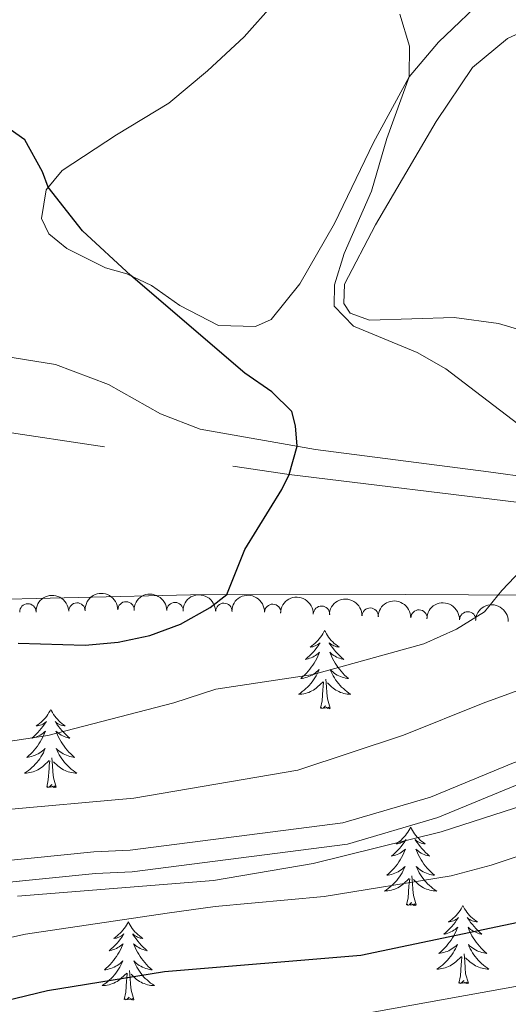
# Model space of a CAD drawing. Units: metres. Extents: x 634417 to 638929, y 706411 to 709468.
# Drawn here: x 635787 to 635861, y 707207 to 707357 of the extents above; entities that cross this region are included whole.
import ezdxf

# ---------------------------------------------------------------- set-up
doc = ezdxf.new("R2010")
doc.units = ezdxf.units.M
doc.header["$MEASUREMENT"] = 0
doc.linetypes.add('DGN Style 3', pattern=[69.24572061651378, 49.46122901179555, -19.78449160471822])
for name, color, linetype, lineweight in [('Carátula', 7, 'Continuous', 5), ('Elementos auxiliares', 7, 'Continuous', 5), ('Entidades rústicas y varios', 7, 'Continuous', 5), ('Hidrografía', 7, 'Continuous', 5), ('Relieve y altimetría', 7, 'Continuous', 5), ('Viales y ferrocarril', 7, 'Continuous', 5)]:
    doc.layers.add(name, color=color, linetype=linetype, lineweight=lineweight)

msp = doc.modelspace()

# ---------------------------------------------------------------- linework, layer by layer
at = {"layer": 'Carátula', "color": 7, "linetype": 'Continuous', "lineweight": 5}
msp.add_3dface([(634475, 706410.76), (638929.1399999999, 706498.3900000001), (638870.72, 709467.8300000001), (634416.5800000001, 709380.2)], dxfattribs=at)
at = {"layer": 'Elementos auxiliares', "color": 250, "linetype": 'Continuous', "lineweight": 5}
msp.add_3dface([(635339.9099999999, 706821.7), (635294.99, 709135.04), (638717.6799999999, 709202.4299999999), (638763.75, 706889.06)], dxfattribs=at)
at = {"layer": 'Entidades rústicas y varios', "color": 92, "linetype": 'Continuous', "lineweight": 5, "flags": 128}
for points in [[(635833.01, 707264.21), (635832.8999999999, 707263.99), (635832.74, 707263.71), (635832.5700000001, 707263.45), (635832.3899999999, 707263.19), (635832.2, 707262.94), (635831.99, 707262.71), (635831.77, 707262.48), (635831.54, 707262.26), (635831.3, 707262.06), (635831.05, 707261.8700000001), (635830.79, 707261.69), (635830.99, 707261.71), (635831.19, 707261.75), (635831.3899999999, 707261.81), (635831.5900000001, 707261.8800000001), (635831.77, 707261.96), (635831.96, 707262.06), (635832.1300000001, 707262.1699999999), (635832.3300000001, 707262.3600000001), (635832.29, 707262.3), (635832.06, 707261.95), (635831.8200000001, 707261.6200000001), (635831.5700000001, 707261.29), (635831.3, 707260.97), (635831.02, 707260.6699999999), (635830.73, 707260.3800000001), (635830.4199999999, 707260.0900000001), (635830.1100000001, 707259.8200000001), (635830.23, 707259.8500000001), (635830.48, 707259.8999999999), (635830.72, 707259.98), (635830.96, 707260.06), (635831.19, 707260.1699999999), (635831.4099999999, 707260.29), (635831.6300000001, 707260.4199999999), (635831.8300000001, 707260.56), (635832.03, 707260.72), (635832.22, 707260.8900000001), (635832.1300000001, 707260.6699999999), (635831.97, 707260.31), (635831.8, 707259.95), (635831.6200000001, 707259.6000000001), (635831.4199999999, 707259.26), (635831.21, 707258.9299999999), (635830.98, 707258.6100000001), (635830.74, 707258.3), (635830.49, 707258), (635830.23, 707257.7), (635829.95, 707257.4199999999), (635829.6599999999, 707257.1499999999), (635829.3700000001, 707256.8900000001), (635829.56, 707256.9199999999), (635829.8300000001, 707256.97), (635830.0900000001, 707257.03), (635830.3500000001, 707257.1100000001), (635830.6100000001, 707257.2), (635830.8500000001, 707257.31), (635831.0900000001, 707257.4299999999), (635831.3300000001, 707257.5700000001), (635831.55, 707257.72), (635831.77, 707257.8900000001), (635831.98, 707258.06), (635832.1699999999, 707258.25), (635832.03, 707257.9199999999), (635831.8700000001, 707257.6000000001), (635831.71, 707257.29), (635831.52, 707256.98), (635831.3300000001, 707256.69), (635831.1200000001, 707256.3999999999), (635830.8899999999, 707256.1200000001), (635830.6599999999, 707255.8500000001), (635830.4099999999, 707255.5900000001), (635830.1499999999, 707255.3500000001), (635829.8899999999, 707255.1100000001), (635829.6100000001, 707254.8900000001), (635829.3200000001, 707254.6799999999), (635829.03, 707254.49), (635829.29, 707254.5), (635829.55, 707254.53), (635829.8200000001, 707254.5700000001), (635830.0800000001, 707254.6300000001), (635830.3300000001, 707254.7), (635830.5800000001, 707254.78), (635830.8300000001, 707254.8900000001), (635831.06, 707255), (635831.29, 707255.1300000001), (635831.51, 707255.28), (635831.73, 707255.44), (635831.9299999999, 707255.6100000001), (635832.78, 707256.4099999999)], [(635833.01, 707264.21), (635833.1200000001, 707263.99), (635833.27, 707263.71), (635833.44, 707263.45), (635833.6200000001, 707263.19), (635833.8200000001, 707262.94), (635834.02, 707262.71), (635834.24, 707262.48), (635834.47, 707262.26), (635834.71, 707262.06), (635834.96, 707261.8700000001), (635835.22, 707261.69), (635835.03, 707261.71), (635834.8200000001, 707261.75), (635834.6200000001, 707261.81), (635834.4299999999, 707261.8800000001), (635834.24, 707261.96), (635834.06, 707262.06), (635833.8800000001, 707262.1699999999), (635833.6799999999, 707262.3600000001), (635833.72, 707262.3), (635833.95, 707261.95), (635834.19, 707261.6200000001), (635834.45, 707261.29), (635834.72, 707260.97), (635835, 707260.6699999999), (635835.29, 707260.3800000001), (635835.5900000001, 707260.0900000001), (635835.9099999999, 707259.8200000001), (635835.78, 707259.8500000001), (635835.53, 707259.8999999999), (635835.29, 707259.98), (635835.06, 707260.06), (635834.8300000001, 707260.1699999999), (635834.6000000001, 707260.29), (635834.3899999999, 707260.4199999999), (635834.1799999999, 707260.56), (635833.98, 707260.72), (635833.8, 707260.8900000001), (635833.8800000001, 707260.6699999999), (635834.04, 707260.31), (635834.21, 707259.95), (635834.3999999999, 707259.6000000001), (635834.6000000001, 707259.26), (635834.81, 707258.9299999999), (635835.03, 707258.6100000001), (635835.27, 707258.3), (635835.53, 707258), (635835.79, 707257.7), (635836.06, 707257.4199999999), (635836.3500000001, 707257.1499999999), (635836.6499999999, 707256.8900000001), (635836.45, 707256.9199999999), (635836.19, 707256.97), (635835.9199999999, 707257.03), (635835.6599999999, 707257.1100000001), (635835.4099999999, 707257.2), (635835.1599999999, 707257.31), (635834.9199999999, 707257.4299999999), (635834.69, 707257.5700000001), (635834.46, 707257.72), (635834.24, 707257.8900000001), (635834.04, 707258.06), (635833.8400000001, 707258.25), (635833.98, 707257.9199999999), (635834.1399999999, 707257.6000000001), (635834.31, 707257.29), (635834.49, 707256.98), (635834.69, 707256.69), (635834.8999999999, 707256.3999999999), (635835.1200000001, 707256.1200000001), (635835.3600000001, 707255.8500000001), (635835.6000000001, 707255.5900000001), (635835.8600000001, 707255.3500000001), (635836.1300000001, 707255.1100000001), (635836.4099999999, 707254.8900000001), (635836.7, 707254.6799999999), (635836.99, 707254.49), (635836.72, 707254.5), (635836.46, 707254.53), (635836.2, 707254.5700000001), (635835.94, 707254.6300000001), (635835.6799999999, 707254.7), (635835.4299999999, 707254.78), (635835.19, 707254.8900000001), (635834.95, 707255), (635834.72, 707255.1300000001), (635834.5, 707255.28), (635834.29, 707255.44), (635834.0800000001, 707255.6100000001), (635833.4299999999, 707256.23)], [(635832.3899999999, 707252.3600000001), (635832.6300000001, 707253.47), (635832.75, 707255.22), (635832.79, 707255.6499999999), (635832.8600000001, 707256.3700000001)], [(635833.8600000001, 707252.3600000001), (635833.4299999999, 707253.8), (635833.3400000001, 707254.7), (635833.29, 707255.6499999999), (635833.19, 707256.81)], [(635791.27, 707252.1799999999), (635791.1599999999, 707251.96), (635791, 707251.69), (635790.8300000001, 707251.4199999999), (635790.6499999999, 707251.1699999999), (635790.46, 707250.9199999999), (635790.25, 707250.6799999999), (635790.03, 707250.45), (635789.8, 707250.24), (635789.56, 707250.03), (635789.31, 707249.8400000001), (635789.05, 707249.6699999999), (635789.25, 707249.69), (635789.45, 707249.73), (635789.6499999999, 707249.78), (635789.8500000001, 707249.8500000001), (635790.04, 707249.94), (635790.22, 707250.03), (635790.3899999999, 707250.1499999999), (635790.6000000001, 707250.3400000001), (635790.55, 707250.27), (635790.3300000001, 707249.9299999999), (635790.0800000001, 707249.5900000001), (635789.8300000001, 707249.27), (635789.56, 707248.95), (635789.28, 707248.6499999999), (635788.99, 707248.3500000001), (635788.6799999999, 707248.0700000001), (635788.3700000001, 707247.8), (635788.49, 707247.8200000001), (635788.74, 707247.8800000001), (635788.98, 707247.95), (635789.22, 707248.04), (635789.45, 707248.1400000001), (635789.6699999999, 707248.26), (635789.8899999999, 707248.3900000001), (635790.0900000001, 707248.54), (635790.29, 707248.69), (635790.48, 707248.8600000001), (635790.3899999999, 707248.6400000001), (635790.23, 707248.28), (635790.06, 707247.9299999999), (635789.8800000001, 707247.5800000001), (635789.6799999999, 707247.24), (635789.47, 707246.9099999999), (635789.24, 707246.5900000001), (635789, 707246.27), (635788.75, 707245.97), (635788.49, 707245.6799999999), (635788.21, 707245.3999999999), (635787.9199999999, 707245.1300000001), (635787.6300000001, 707244.8700000001), (635787.8200000001, 707244.8900000001), (635788.0900000001, 707244.94), (635788.3500000001, 707245.01), (635788.6100000001, 707245.0800000001), (635788.8700000001, 707245.1799999999), (635789.1100000001, 707245.29), (635789.3600000001, 707245.4099999999), (635789.5900000001, 707245.55), (635789.81, 707245.7), (635790.03, 707245.8600000001), (635790.24, 707246.04), (635790.4299999999, 707246.23), (635790.29, 707245.8999999999), (635790.1399999999, 707245.5800000001), (635789.97, 707245.26), (635789.78, 707244.96), (635789.5900000001, 707244.6599999999), (635789.3800000001, 707244.3700000001), (635789.1499999999, 707244.0900000001), (635788.9199999999, 707243.8300000001), (635788.6699999999, 707243.5700000001), (635788.4099999999, 707243.3200000001), (635788.1499999999, 707243.0900000001), (635787.8700000001, 707242.8700000001), (635787.5800000001, 707242.6599999999), (635787.29, 707242.47), (635787.55, 707242.48), (635787.8200000001, 707242.5), (635788.0800000001, 707242.54), (635788.3400000001, 707242.6000000001), (635788.5900000001, 707242.6699999999), (635788.8400000001, 707242.76), (635789.0900000001, 707242.8600000001), (635789.3200000001, 707242.98), (635789.55, 707243.1100000001), (635789.78, 707243.25), (635789.99, 707243.4099999999), (635790.19, 707243.5800000001), (635791.04, 707244.3800000001)], [(635791.27, 707252.1799999999), (635791.3800000001, 707251.96), (635791.53, 707251.69), (635791.7, 707251.4199999999), (635791.8800000001, 707251.1699999999), (635792.0800000001, 707250.9199999999), (635792.29, 707250.6799999999), (635792.5, 707250.45), (635792.73, 707250.24), (635792.97, 707250.03), (635793.23, 707249.8400000001), (635793.49, 707249.6699999999), (635793.29, 707249.69), (635793.0800000001, 707249.73), (635792.8800000001, 707249.78), (635792.69, 707249.8500000001), (635792.5, 707249.94), (635792.3200000001, 707250.03), (635792.1499999999, 707250.1499999999), (635791.94, 707250.3400000001), (635791.98, 707250.27), (635792.21, 707249.9299999999), (635792.45, 707249.5900000001), (635792.71, 707249.27), (635792.98, 707248.95), (635793.26, 707248.6499999999), (635793.55, 707248.3500000001), (635793.8500000001, 707248.0700000001), (635794.1699999999, 707247.8), (635794.04, 707247.8200000001), (635793.8, 707247.8800000001), (635793.55, 707247.95), (635793.3200000001, 707248.04), (635793.0900000001, 707248.1400000001), (635792.8600000001, 707248.26), (635792.6499999999, 707248.3900000001), (635792.44, 707248.54), (635792.24, 707248.69), (635792.06, 707248.8600000001), (635792.1499999999, 707248.6400000001), (635792.3, 707248.28), (635792.47, 707247.9299999999), (635792.6599999999, 707247.5800000001), (635792.8600000001, 707247.24), (635793.0700000001, 707246.9099999999), (635793.3, 707246.5900000001), (635793.53, 707246.27), (635793.79, 707245.97), (635794.05, 707245.6799999999), (635794.3300000001, 707245.3999999999), (635794.6100000001, 707245.1300000001), (635794.9099999999, 707244.8700000001), (635794.71, 707244.8900000001), (635794.45, 707244.94), (635794.1799999999, 707245.01), (635793.9199999999, 707245.0800000001), (635793.6699999999, 707245.1799999999), (635793.4199999999, 707245.29), (635793.1799999999, 707245.4099999999), (635792.95, 707245.55), (635792.72, 707245.7), (635792.51, 707245.8600000001), (635792.3, 707246.04), (635792.1000000001, 707246.23), (635792.25, 707245.8999999999), (635792.3999999999, 707245.5800000001), (635792.5700000001, 707245.26), (635792.75, 707244.96), (635792.95, 707244.6599999999), (635793.1599999999, 707244.3700000001), (635793.3800000001, 707244.0900000001), (635793.6200000001, 707243.8300000001), (635793.8600000001, 707243.5700000001), (635794.1200000001, 707243.3200000001), (635794.3899999999, 707243.0900000001), (635794.6699999999, 707242.8700000001), (635794.96, 707242.6599999999), (635795.25, 707242.47), (635794.98, 707242.48), (635794.72, 707242.5), (635794.46, 707242.54), (635794.2, 707242.6000000001), (635793.94, 707242.6699999999), (635793.69, 707242.76), (635793.45, 707242.8600000001), (635793.21, 707242.98), (635792.98, 707243.1100000001), (635792.76, 707243.25), (635792.55, 707243.4099999999), (635792.3400000001, 707243.5800000001), (635791.69, 707244.2)], [(635833.8600000001, 707252.3600000001), (635833.6799999999, 707252.29), (635833.6699999999, 707252.53), (635833.47, 707252.31), (635833.3500000001, 707252.51), (635833.23, 707252.3999999999), (635832.96, 707252.3500000001), (635833.1599999999, 707252.74), (635832.77, 707252.3600000001), (635832.5900000001, 707252.31), (635832.55, 707252.47), (635832.3899999999, 707252.3600000001)], [(635790.6499999999, 707240.3300000001), (635790.8899999999, 707241.45), (635791.01, 707243.19), (635791.05, 707243.6300000001), (635791.1200000001, 707244.3500000001)], [(635792.1200000001, 707240.3300000001), (635791.69, 707241.77), (635791.6000000001, 707242.6799999999), (635791.55, 707243.6300000001), (635791.45, 707244.79)], [(635792.1200000001, 707240.3300000001), (635791.95, 707240.26), (635791.9299999999, 707240.5), (635791.74, 707240.28), (635791.6100000001, 707240.48), (635791.49, 707240.3800000001), (635791.22, 707240.3200000001), (635791.4199999999, 707240.71), (635791.03, 707240.3300000001), (635790.8500000001, 707240.28), (635790.81, 707240.44), (635790.6499999999, 707240.3300000001)], [(635846.1100000001, 707234.2), (635846, 707233.98), (635845.8500000001, 707233.7), (635845.6799999999, 707233.44), (635845.5, 707233.1799999999), (635845.31, 707232.9299999999), (635845.1000000001, 707232.69), (635844.8800000001, 707232.47), (635844.6499999999, 707232.25), (635844.4099999999, 707232.05), (635844.1599999999, 707231.8600000001), (635843.8999999999, 707231.6799999999), (635844.1000000001, 707231.7), (635844.3, 707231.74), (635844.5, 707231.8), (635844.69, 707231.8700000001), (635844.8800000001, 707231.95), (635845.06, 707232.05), (635845.24, 707232.1599999999), (635845.44, 707232.3500000001), (635845.3999999999, 707232.29), (635845.1699999999, 707231.94), (635844.9299999999, 707231.6100000001), (635844.6699999999, 707231.28), (635844.4099999999, 707230.96), (635844.1300000001, 707230.6599999999), (635843.8300000001, 707230.3700000001), (635843.53, 707230.0800000001), (635843.22, 707229.81), (635843.3400000001, 707229.8300000001), (635843.5900000001, 707229.8900000001), (635843.8300000001, 707229.97), (635844.0700000001, 707230.05), (635844.3, 707230.1599999999), (635844.52, 707230.27), (635844.73, 707230.4099999999), (635844.94, 707230.55), (635845.1399999999, 707230.71), (635845.3300000001, 707230.8800000001), (635845.24, 707230.6499999999), (635845.0800000001, 707230.29), (635844.9099999999, 707229.94), (635844.73, 707229.5900000001), (635844.53, 707229.25), (635844.31, 707228.9199999999), (635844.0900000001, 707228.6000000001), (635843.8500000001, 707228.29), (635843.6000000001, 707227.99), (635843.3300000001, 707227.69), (635843.06, 707227.4099999999), (635842.77, 707227.1400000001), (635842.47, 707226.8800000001), (635842.6699999999, 707226.9099999999), (635842.94, 707226.96), (635843.2, 707227.02), (635843.46, 707227.1000000001), (635843.71, 707227.19), (635843.96, 707227.3), (635844.2, 707227.4199999999), (635844.44, 707227.56), (635844.6599999999, 707227.71), (635844.8800000001, 707227.8700000001), (635845.0800000001, 707228.05), (635845.28, 707228.24), (635845.1399999999, 707227.9099999999), (635844.98, 707227.5900000001), (635844.81, 707227.28), (635844.6300000001, 707226.97), (635844.4299999999, 707226.6699999999), (635844.22, 707226.3900000001), (635844, 707226.1100000001), (635843.77, 707225.8400000001), (635843.52, 707225.5800000001), (635843.26, 707225.3400000001), (635842.99, 707225.1000000001), (635842.71, 707224.8800000001), (635842.4299999999, 707224.6699999999), (635842.1300000001, 707224.48), (635842.3999999999, 707224.49), (635842.6599999999, 707224.52), (635842.9299999999, 707224.56), (635843.1799999999, 707224.6100000001), (635843.44, 707224.69), (635843.69, 707224.77), (635843.9299999999, 707224.8800000001), (635844.1699999999, 707224.99), (635844.3999999999, 707225.1200000001), (635844.6200000001, 707225.27), (635844.8400000001, 707225.4299999999), (635845.04, 707225.6000000001), (635845.8899999999, 707226.3900000001)], [(635846.1100000001, 707234.2), (635846.23, 707233.98), (635846.3800000001, 707233.7), (635846.55, 707233.44), (635846.73, 707233.1799999999), (635846.9299999999, 707232.9299999999), (635847.1300000001, 707232.69), (635847.3500000001, 707232.47), (635847.5800000001, 707232.25), (635847.8200000001, 707232.05), (635848.0700000001, 707231.8600000001), (635848.3300000001, 707231.6799999999), (635848.1300000001, 707231.7), (635847.9299999999, 707231.74), (635847.73, 707231.8), (635847.54, 707231.8700000001), (635847.3500000001, 707231.95), (635847.1699999999, 707232.05), (635846.99, 707232.1599999999), (635846.79, 707232.3500000001), (635846.8300000001, 707232.29), (635847.06, 707231.94), (635847.3, 707231.6100000001), (635847.56, 707231.28), (635847.8300000001, 707230.96), (635848.1100000001, 707230.6599999999), (635848.3999999999, 707230.3700000001), (635848.7, 707230.0800000001), (635849.01, 707229.81), (635848.8899999999, 707229.8300000001), (635848.6399999999, 707229.8900000001), (635848.3999999999, 707229.97), (635848.1699999999, 707230.05), (635847.9299999999, 707230.1599999999), (635847.71, 707230.27), (635847.49, 707230.4099999999), (635847.29, 707230.55), (635847.0900000001, 707230.71), (635846.8999999999, 707230.8800000001), (635846.99, 707230.6499999999), (635847.1499999999, 707230.29), (635847.3200000001, 707229.94), (635847.5, 707229.5900000001), (635847.7, 707229.25), (635847.9199999999, 707228.9199999999), (635848.1399999999, 707228.6000000001), (635848.3800000001, 707228.29), (635848.6300000001, 707227.99), (635848.8999999999, 707227.69), (635849.1699999999, 707227.4099999999), (635849.46, 707227.1400000001), (635849.76, 707226.8800000001), (635849.56, 707226.9099999999), (635849.29, 707226.96), (635849.03, 707227.02), (635848.77, 707227.1000000001), (635848.52, 707227.19), (635848.27, 707227.3), (635848.03, 707227.4199999999), (635847.79, 707227.56), (635847.5700000001, 707227.71), (635847.3500000001, 707227.8700000001), (635847.1499999999, 707228.05), (635846.95, 707228.24), (635847.0900000001, 707227.9099999999), (635847.25, 707227.5900000001), (635847.4199999999, 707227.28), (635847.6000000001, 707226.97), (635847.8, 707226.6699999999), (635848.01, 707226.3900000001), (635848.23, 707226.1100000001), (635848.46, 707225.8400000001), (635848.71, 707225.5800000001), (635848.97, 707225.3400000001), (635849.24, 707225.1000000001), (635849.52, 707224.8800000001), (635849.81, 707224.6699999999), (635850.0900000001, 707224.48), (635849.8300000001, 707224.49), (635849.5700000001, 707224.52), (635849.31, 707224.56), (635849.05, 707224.6100000001), (635848.79, 707224.69), (635848.54, 707224.77), (635848.3, 707224.8800000001), (635848.06, 707224.99), (635847.8300000001, 707225.1200000001), (635847.6100000001, 707225.27), (635847.3899999999, 707225.4299999999), (635847.19, 707225.6000000001), (635846.53, 707226.22)], [(635845.5, 707222.3500000001), (635845.74, 707223.46), (635845.8500000001, 707225.21), (635845.8999999999, 707225.6400000001), (635845.97, 707226.3600000001)], [(635846.97, 707222.3500000001), (635846.54, 707223.79), (635846.45, 707224.69), (635846.3999999999, 707225.6400000001), (635846.3, 707226.8)], [(635846.97, 707222.3500000001), (635846.79, 707222.28), (635846.77, 707222.52), (635846.5800000001, 707222.29), (635846.46, 707222.5), (635846.3400000001, 707222.3900000001), (635846.0700000001, 707222.3400000001), (635846.27, 707222.73), (635845.8800000001, 707222.3500000001), (635845.69, 707222.29), (635845.6499999999, 707222.46), (635845.5, 707222.3500000001)], [(635854.0700000001, 707222.28), (635853.96, 707222.06), (635853.81, 707221.78), (635853.6399999999, 707221.52), (635853.46, 707221.26), (635853.27, 707221.01), (635853.06, 707220.77), (635852.8400000001, 707220.55), (635852.6100000001, 707220.3300000001), (635852.3700000001, 707220.1300000001), (635852.1200000001, 707219.94), (635851.8600000001, 707219.76), (635852.06, 707219.78), (635852.26, 707219.8200000001), (635852.46, 707219.8800000001), (635852.6499999999, 707219.95), (635852.8400000001, 707220.03), (635853.02, 707220.1300000001), (635853.2, 707220.24), (635853.3999999999, 707220.4299999999), (635853.3600000001, 707220.3700000001), (635853.1300000001, 707220.02), (635852.8899999999, 707219.69), (635852.6300000001, 707219.3600000001), (635852.3700000001, 707219.05), (635852.0900000001, 707218.74), (635851.79, 707218.45), (635851.49, 707218.1599999999), (635851.1799999999, 707217.8900000001), (635851.3, 707217.9099999999), (635851.55, 707217.97), (635851.79, 707218.05), (635852.03, 707218.1300000001), (635852.26, 707218.24), (635852.48, 707218.3500000001), (635852.69, 707218.49), (635852.8999999999, 707218.6300000001), (635853.1000000001, 707218.79), (635853.29, 707218.96), (635853.2, 707218.74), (635853.04, 707218.3700000001), (635852.8700000001, 707218.02), (635852.69, 707217.6699999999), (635852.49, 707217.3300000001), (635852.27, 707217), (635852.05, 707216.6799999999), (635851.81, 707216.3700000001), (635851.56, 707216.0700000001), (635851.29, 707215.77), (635851.02, 707215.49), (635850.73, 707215.22), (635850.4299999999, 707214.97), (635850.6300000001, 707214.99), (635850.8999999999, 707215.04), (635851.1599999999, 707215.1000000001), (635851.4199999999, 707215.1799999999), (635851.6699999999, 707215.27), (635851.9199999999, 707215.3800000001), (635852.1599999999, 707215.5), (635852.3999999999, 707215.6400000001), (635852.6200000001, 707215.79), (635852.8400000001, 707215.96), (635853.04, 707216.1300000001), (635853.24, 707216.3200000001), (635853.1000000001, 707215.99), (635852.94, 707215.6699999999), (635852.77, 707215.3600000001), (635852.5900000001, 707215.05), (635852.3899999999, 707214.76), (635852.1799999999, 707214.47), (635851.96, 707214.19), (635851.73, 707213.9199999999), (635851.48, 707213.6599999999), (635851.22, 707213.4199999999), (635850.95, 707213.19), (635850.6699999999, 707212.96), (635850.3899999999, 707212.75), (635850.0900000001, 707212.56), (635850.3600000001, 707212.5700000001), (635850.6200000001, 707212.6000000001), (635850.8899999999, 707212.6400000001), (635851.1399999999, 707212.69), (635851.3999999999, 707212.77), (635851.6499999999, 707212.8500000001), (635851.8899999999, 707212.96), (635852.1300000001, 707213.0700000001), (635852.3600000001, 707213.2), (635852.5800000001, 707213.3500000001), (635852.8, 707213.51), (635853, 707213.6799999999), (635853.8500000001, 707214.48)], [(635854.0700000001, 707222.28), (635854.19, 707222.06), (635854.3400000001, 707221.78), (635854.51, 707221.52), (635854.69, 707221.26), (635854.8899999999, 707221.01), (635855.0900000001, 707220.77), (635855.31, 707220.55), (635855.54, 707220.3300000001), (635855.78, 707220.1300000001), (635856.03, 707219.94), (635856.29, 707219.76), (635856.0900000001, 707219.78), (635855.8899999999, 707219.8200000001), (635855.69, 707219.8800000001), (635855.5, 707219.95), (635855.31, 707220.03), (635855.1300000001, 707220.1300000001), (635854.95, 707220.24), (635854.75, 707220.4299999999), (635854.79, 707220.3700000001), (635855.02, 707220.02), (635855.26, 707219.69), (635855.52, 707219.3600000001), (635855.79, 707219.05), (635856.0700000001, 707218.74), (635856.3600000001, 707218.45), (635856.6599999999, 707218.1599999999), (635856.97, 707217.8900000001), (635856.8500000001, 707217.9099999999), (635856.6000000001, 707217.97), (635856.3600000001, 707218.05), (635856.1300000001, 707218.1300000001), (635855.8899999999, 707218.24), (635855.6699999999, 707218.3500000001), (635855.45, 707218.49), (635855.25, 707218.6300000001), (635855.05, 707218.79), (635854.8600000001, 707218.96), (635854.95, 707218.74), (635855.1100000001, 707218.3700000001), (635855.28, 707218.02), (635855.46, 707217.6699999999), (635855.6599999999, 707217.3300000001), (635855.8800000001, 707217), (635856.1000000001, 707216.6799999999), (635856.3400000001, 707216.3700000001), (635856.5900000001, 707216.0700000001), (635856.8600000001, 707215.77), (635857.1300000001, 707215.49), (635857.4199999999, 707215.22), (635857.72, 707214.97), (635857.52, 707214.99), (635857.25, 707215.04), (635856.99, 707215.1000000001), (635856.73, 707215.1799999999), (635856.48, 707215.27), (635856.23, 707215.3800000001), (635855.99, 707215.5), (635855.75, 707215.6400000001), (635855.53, 707215.79), (635855.31, 707215.96), (635855.1100000001, 707216.1300000001), (635854.9099999999, 707216.3200000001), (635855.05, 707215.99), (635855.21, 707215.6699999999), (635855.3800000001, 707215.3600000001), (635855.56, 707215.05), (635855.76, 707214.76), (635855.97, 707214.47), (635856.19, 707214.19), (635856.4199999999, 707213.9199999999), (635856.6699999999, 707213.6599999999), (635856.9299999999, 707213.4199999999), (635857.2, 707213.19), (635857.48, 707212.96), (635857.77, 707212.75), (635858.05, 707212.56), (635857.79, 707212.5700000001), (635857.53, 707212.6000000001), (635857.27, 707212.6400000001), (635857.01, 707212.69), (635856.75, 707212.77), (635856.5, 707212.8500000001), (635856.26, 707212.96), (635856.02, 707213.0700000001), (635855.79, 707213.2), (635855.5700000001, 707213.3500000001), (635855.3500000001, 707213.51), (635855.1499999999, 707213.6799999999), (635854.49, 707214.3)], [(635803.0900000001, 707219.77), (635802.97, 707219.55), (635802.8200000001, 707219.28), (635802.6499999999, 707219.01), (635802.47, 707218.75), (635802.27, 707218.51), (635802.0700000001, 707218.27), (635801.8500000001, 707218.04), (635801.6200000001, 707217.8300000001), (635801.3800000001, 707217.6200000001), (635801.1300000001, 707217.4299999999), (635800.8700000001, 707217.25), (635801.0700000001, 707217.28), (635801.27, 707217.31), (635801.47, 707217.3700000001), (635801.6599999999, 707217.44), (635801.8500000001, 707217.52), (635802.03, 707217.6200000001), (635802.21, 707217.73), (635802.4099999999, 707217.9299999999), (635802.3700000001, 707217.8600000001), (635802.1399999999, 707217.51), (635801.8999999999, 707217.1799999999), (635801.6399999999, 707216.8500000001), (635801.3700000001, 707216.54), (635801.0900000001, 707216.23), (635800.8, 707215.94), (635800.5, 707215.6499999999), (635800.19, 707215.3800000001), (635800.31, 707215.4099999999), (635800.56, 707215.47), (635800.8, 707215.54), (635801.03, 707215.6300000001), (635801.27, 707215.73), (635801.49, 707215.8500000001), (635801.71, 707215.98), (635801.9099999999, 707216.1200000001), (635802.1100000001, 707216.28), (635802.3, 707216.45), (635802.21, 707216.23), (635802.05, 707215.8700000001), (635801.8800000001, 707215.51), (635801.7, 707215.1699999999), (635801.5, 707214.8300000001), (635801.28, 707214.49), (635801.06, 707214.1699999999), (635800.8200000001, 707213.8600000001), (635800.5700000001, 707213.56), (635800.3, 707213.27), (635800.03, 707212.99), (635799.74, 707212.71), (635799.44, 707212.46), (635799.6399999999, 707212.48), (635799.9099999999, 707212.53), (635800.1699999999, 707212.5900000001), (635800.4299999999, 707212.6699999999), (635800.6799999999, 707212.77), (635800.9299999999, 707212.8700000001), (635801.1699999999, 707213), (635801.4099999999, 707213.1300000001), (635801.6300000001, 707213.28), (635801.8500000001, 707213.45), (635802.05, 707213.6200000001), (635802.25, 707213.81), (635802.1100000001, 707213.49), (635801.95, 707213.1599999999), (635801.78, 707212.8500000001), (635801.6000000001, 707212.55), (635801.3999999999, 707212.25), (635801.19, 707211.96), (635800.97, 707211.6799999999), (635800.74, 707211.4099999999), (635800.49, 707211.1599999999), (635800.23, 707210.9099999999), (635799.96, 707210.6799999999), (635799.6799999999, 707210.45), (635799.3899999999, 707210.25), (635799.1100000001, 707210.05), (635799.3700000001, 707210.06), (635799.6300000001, 707210.0900000001), (635799.8899999999, 707210.1300000001), (635800.1499999999, 707210.19), (635800.4099999999, 707210.26), (635800.6599999999, 707210.3500000001), (635800.8999999999, 707210.45), (635801.1399999999, 707210.5700000001), (635801.3700000001, 707210.7), (635801.5900000001, 707210.8400000001), (635801.81, 707211), (635802.01, 707211.1699999999), (635802.8600000001, 707211.97)], [(635803.0900000001, 707219.77), (635803.2, 707219.55), (635803.3500000001, 707219.28), (635803.52, 707219.01), (635803.7, 707218.75), (635803.8899999999, 707218.51), (635804.1000000001, 707218.27), (635804.3200000001, 707218.04), (635804.55, 707217.8300000001), (635804.79, 707217.6200000001), (635805.04, 707217.4299999999), (635805.3, 707217.25), (635805.1000000001, 707217.28), (635804.8999999999, 707217.31), (635804.7, 707217.3700000001), (635804.51, 707217.44), (635804.3200000001, 707217.52), (635804.1399999999, 707217.6200000001), (635803.96, 707217.73), (635803.76, 707217.9299999999), (635803.8, 707217.8600000001), (635804.03, 707217.51), (635804.27, 707217.1799999999), (635804.53, 707216.8500000001), (635804.79, 707216.54), (635805.0700000001, 707216.23), (635805.3700000001, 707215.94), (635805.6699999999, 707215.6499999999), (635805.98, 707215.3800000001), (635805.8600000001, 707215.4099999999), (635805.6100000001, 707215.47), (635805.3700000001, 707215.54), (635805.1300000001, 707215.6300000001), (635804.8999999999, 707215.73), (635804.6799999999, 707215.8500000001), (635804.47, 707215.98), (635804.26, 707216.1200000001), (635804.06, 707216.28), (635803.8700000001, 707216.45), (635803.96, 707216.23), (635804.1200000001, 707215.8700000001), (635804.29, 707215.51), (635804.47, 707215.1699999999), (635804.6699999999, 707214.8300000001), (635804.8899999999, 707214.49), (635805.1100000001, 707214.1699999999), (635805.3500000001, 707213.8600000001), (635805.6000000001, 707213.56), (635805.8700000001, 707213.27), (635806.1399999999, 707212.99), (635806.4299999999, 707212.71), (635806.73, 707212.46), (635806.53, 707212.48), (635806.26, 707212.53), (635806, 707212.5900000001), (635805.74, 707212.6699999999), (635805.49, 707212.77), (635805.24, 707212.8700000001), (635805, 707213), (635804.76, 707213.1300000001), (635804.54, 707213.28), (635804.3200000001, 707213.45), (635804.1200000001, 707213.6200000001), (635803.9199999999, 707213.81), (635804.06, 707213.49), (635804.22, 707213.1599999999), (635804.3899999999, 707212.8500000001), (635804.5700000001, 707212.55), (635804.77, 707212.25), (635804.98, 707211.96), (635805.2, 707211.6799999999), (635805.4299999999, 707211.4099999999), (635805.6799999999, 707211.1599999999), (635805.94, 707210.9099999999), (635806.21, 707210.6799999999), (635806.49, 707210.45), (635806.77, 707210.25), (635807.0700000001, 707210.05), (635806.8, 707210.06), (635806.54, 707210.0900000001), (635806.27, 707210.1300000001), (635806.02, 707210.19), (635805.76, 707210.26), (635805.51, 707210.3500000001), (635805.27, 707210.45), (635805.03, 707210.5700000001), (635804.8, 707210.7), (635804.5800000001, 707210.8400000001), (635804.3600000001, 707211), (635804.1599999999, 707211.1699999999), (635803.5, 707211.79)], [(635853.46, 707210.4299999999), (635853.7, 707211.55), (635853.81, 707213.29), (635853.8600000001, 707213.72), (635853.9299999999, 707214.44)], [(635854.9299999999, 707210.4299999999), (635854.5, 707211.8700000001), (635854.4099999999, 707212.77), (635854.3600000001, 707213.72), (635854.26, 707214.8800000001)], [(635802.47, 707207.9199999999), (635802.71, 707209.04), (635802.8200000001, 707210.78), (635802.8700000001, 707211.21), (635802.9299999999, 707211.9299999999)], [(635803.94, 707207.9199999999), (635803.51, 707209.3600000001), (635803.4199999999, 707210.26), (635803.3700000001, 707211.21), (635803.27, 707212.3800000001)], [(635854.9299999999, 707210.4299999999), (635854.75, 707210.3600000001), (635854.73, 707210.6000000001), (635854.54, 707210.3800000001), (635854.4199999999, 707210.5800000001), (635854.3, 707210.47), (635854.03, 707210.4199999999), (635854.23, 707210.81), (635853.8400000001, 707210.4299999999), (635853.6499999999, 707210.3800000001), (635853.6100000001, 707210.54), (635853.46, 707210.4299999999)], [(635803.94, 707207.9199999999), (635803.76, 707207.8500000001), (635803.74, 707208.0900000001), (635803.55, 707207.8700000001), (635803.4299999999, 707208.0700000001), (635803.31, 707207.96), (635803.04, 707207.9099999999), (635803.24, 707208.3), (635802.8500000001, 707207.9199999999), (635802.6599999999, 707207.8700000001), (635802.6200000001, 707208.03), (635802.47, 707207.9199999999)]]:
    msp.add_lwpolyline(points, dxfattribs=at)
at = {"layer": 'Entidades rústicas y varios', "color": 92, "linetype": 'Continuous', "lineweight": 5}
for points in [[(635858.03, 707361.3400000001, 557.63), (635850.3800000001, 707353.97, 555.95), (635845.8700000001, 707348.6799999999, 555), (635840.47, 707338.6499999999, 553.86), (635834.49, 707326.3200000001, 553.0500000000001), (635829.25, 707317.0900000001, 552.64), (635824.8500000001, 707311.6300000001, 551.97), (635822.49, 707310.5900000001, 551.5600000000001), (635816.8500000001, 707310.74, 551.09), (635810.9299999999, 707313.79, 550.5500000000001), (635806.6399999999, 707316.8600000001, 550.28), (635802.8800000001, 707318.6300000001, 549.95), (635799.6200000001, 707319.54, 549.8100000000001), (635793.7, 707322.49, 549.47), (635790.97, 707324.72, 549.47), (635789.8600000001, 707327.05, 549.61), (635790.55, 707331.45, 549.88), (635792.99, 707334.3900000001, 550.82), (635801.29, 707339.81, 551.29), (635809.26, 707344.6300000001, 552.17), (635815.1499999999, 707349.56, 552.98), (635820.73, 707354.77, 553.52), (635829.81, 707365, 555)], [(635865.6399999999, 707309.22, 558.71), (635859.53, 707311.05, 557.84), (635852.75, 707311.94, 556.82), (635839.8400000001, 707311.56, 555.95), (635836.8899999999, 707312.6200000001, 555.8100000000001), (635835.9299999999, 707314.0900000001, 555.75), (635836.06, 707317.06, 555.8100000000001), (635840.78, 707326.1200000001, 556.15), (635850.02, 707341.8700000001, 557.5), (635855.52, 707350.0800000001, 558.71), (635860.8700000001, 707354.52, 559.9300000000001), (635863.3, 707355.6300000001, 560.0600000000001)], [(635732.48, 707302.27, 543.1800000000001), (635736.5900000001, 707304.8400000001, 543.2), (635739.8999999999, 707306.44, 543.74), (635745.95, 707308.1200000001, 543.9), (635753.8400000001, 707308.49, 544.21), (635780.9099999999, 707306.5800000001, 546.22), (635792.01, 707304.81, 546.76), (635800.0800000001, 707301.72, 547.46), (635808.01, 707297.28, 548.01), (635814.04, 707294.95, 548.7), (635831.6399999999, 707291.8200000001, 550.25), (635857.97, 707288.4299999999, 553.97), (635871.27, 707286.5800000001, 555), (635892.0700000001, 707283.69, 556.61), (635921.3600000001, 707278.8700000001, 561.34), (635935.97, 707276.4099999999, 562.35), (635936.8200000001, 707275.71, 562.35), (635936.8500000001, 707274.79, 562.35)], [(635936.8500000001, 707274.79, 562.35), (635936.96, 707271.5, 562.35), (635936.6699999999, 707269.95, 562.35), (635934.4299999999, 707268.6799999999, 562.35), (635920.02, 707268.3700000001, 560.8000000000001), (635897.54, 707268.97, 558.47), (635874.1100000001, 707269.55, 555.21), (635845.3700000001, 707269.73, 553.35), (635812.5800000001, 707269.6799999999, 549.32), (635778.29, 707268.8200000001, 546.69), (635750.6000000001, 707267.6699999999, 543.9), (635723.78, 707264.26, 543.35), (635718.0700000001, 707263.23, 543.37)]]:
    msp.add_polyline3d(points, dxfattribs=at)
at = {"layer": 'Entidades rústicas y varios', "color": 92, "linetype": 'Continuous', "lineweight": 5, "extrusion": (-0.1604958992526707, -0.1590981085339321, 0.9741297953476231)}
for centre in [(-54688.87117404433, 925026.5265267189, -214016.1759485337), (-54683.54505744379, 925031.7945567076, -214016.5369776108), (-54678.21894084313, 925037.0625866966, -214016.8980066879)]:
    msp.add_arc(centre, 2.516055640060342, 45.36446333574663, 225.9090503451192, dxfattribs=at)
at = {"layer": 'Entidades rústicas y varios', "color": 92, "linetype": 'Continuous', "lineweight": 5, "extrusion": (-0.1548911895448107, -0.1645595977674709, 0.974129795347623)}
msp.add_arc((-21787.95287085237, 926311.1821936986, -214314.7673241231), 2.516055640060343, 45.36446333574662, 225.9090503451192, dxfattribs=at)
at = {"layer": 'Entidades rústicas y varios', "color": 92, "linetype": 'Continuous', "lineweight": 5}
for centre, radius, start, end in [((635795.2742595631, 707267.1911686489, 566.3869424485225), 1.250091938746999, 2.086630143700404, 181.3001845626958), ((635802.7515466192, 707267.3605646708, 566.9353253641345), 1.250091938746998, 0.1024714947608196, 179.3160259137562), ((635810.2036433017, 707267.248221505, 567.7741543374505), 1.250091938746998, 0.1024714947608196, 179.3160259137562), ((635817.6557399842, 707267.1358783392, 568.6129833107663), 1.250091938746998, 0.1024714947608196, 179.3160259137562), ((635787.7940073437, 707267.0448671859, 565.8630888230853), 1.250091938746999, 2.086630143700404, 181.3001845626958), ((635825.099111781, 707266.9812673775, 569.5100214504995), 1.250091938746998, 358.738475076815, 177.9520294958103), ((635832.5289687593, 707266.6922454424, 570.4916994013901), 1.250091938746998, 358.738475076815, 177.9520294958103), ((635839.9588257377, 707266.4032235073, 571.4733773522805), 1.250091938746998, 358.738475076815, 177.9520294958103), ((635847.3886827161, 707266.1142015725, 572.4550553031711), 1.250091938746998, 358.738475076815, 177.9520294958103), ((635854.8185396947, 707265.8251796374, 573.4367332540616), 1.250091938746998, 358.738475076815, 177.9520294958103)]:
    msp.add_arc(centre, radius, start, end, dxfattribs=at)
at = {"layer": 'Entidades rústicas y varios', "color": 92, "linetype": 'Continuous', "lineweight": 5, "extrusion": (-0.164237590134809, -0.1552325861496507, 0.974129795347623)}
for centre in [(-77258.7686455634, 923512.5273382897, -213662.2988356759), (-77253.4550115238, 923517.8157484625, -213662.5179501173), (-77248.14137748448, 923523.1041586353, -213662.7370645587), (-77242.827743445, 923528.3925688078, -213662.956179), (-77237.51410940569, 923533.6809789805, -213663.1752934414), (-77232.20047536615, 923538.9693891532, -213663.3944078828)]:
    msp.add_arc(centre, 2.516055640060343, 45.36446333574664, 225.9090503451193, dxfattribs=at)
at = {"layer": 'Hidrografía', "color": 142, "linetype": 'DGN Style 3', "lineweight": 15, "extrusion": (-0.1618393341024486, -0.8066618236118094, 0.5684230222858205), "elevation": -673131.5071515023, "flags": 128}
msp.add_lwpolyline([(484384.8812310623, 465745.5173565337), (484384.7184558848, 465745.4997311286), (484319.5246676365, 465736.5630396942), (484275.1790090248, 465730.4821651482), (484179.0986604767, 465722.1927548613)], dxfattribs=at)
at = {"layer": 'Relieve y altimetría', "color": 30, "linetype": 'Continuous', "lineweight": 5, "flags": 128}
for points, elevation in [([(635779.71, 707246.5), (635790.8200000001, 707248.19), (635810.01, 707253.1799999999), (635816.4099999999, 707255.27), (635831.25, 707257.52), (635848.1399999999, 707262.2), (635853.1100000001, 707264.4299999999), (635857.3500000001, 707267.0700000001), (635860, 707270.3300000001), (635871.76, 707282.6599999999), (635871.26, 707286.5800000001), (635869.0700000001, 707290.3600000001), (635865.23, 707293.6100000001), (635851.46, 707304.1300000001), (635847.1200000001, 707306.6100000001), (635837.3899999999, 707310.6599999999), (635834.48, 707313.71), (635834.51, 707316.96), (635835.97, 707321.74), (635840.1300000001, 707331.22), (635842.49, 707339.24), (635845.8700000001, 707348.6799999999), (635845.95, 707353.3700000001), (635844.47, 707358.21)], 555), ([(635786.1799999999, 707223.7), (635816.0900000001, 707226.1000000001), (635831.24, 707228.6599999999), (635850.79, 707233.5), (635876.1300000001, 707241.6799999999), (635905.1499999999, 707249.94), (635914.8800000001, 707252.1100000001), (635929.6399999999, 707254.6799999999), (635940.71, 707257.0700000001), (635941.49, 707257.6400000001), (635940.9099999999, 707259.3800000001), (635940.8, 707261.44), (635942.26, 707263.75), (635946.98, 707265.46), (635951.94, 707267.8700000001)], 565), ([(635783.51, 707236.81), (635803.95, 707238.6300000001), (635828.9099999999, 707242.9299999999), (635845.01, 707248.25), (635857.1799999999, 707253.1499999999), (635867.9099999999, 707257.05)], 560), ([(635781.6499999999, 707216.6300000001), (635787.4199999999, 707217.9199999999), (635809, 707221.1200000001), (635816.3300000001, 707222.1100000001), (635832.96, 707223.6400000001), (635852.31, 707226.81), (635858.3899999999, 707228.4099999999), (635894.25, 707240.3400000001), (635914.6599999999, 707245.4299999999), (635924.47, 707247.3200000001), (635949.28, 707250.52)], 570), ([(635835.01, 707205.04), (635876.49, 707212.53), (635894.01, 707214.25), (635908.8700000001, 707216.3500000001), (635946.8700000001, 707223.75), (635970.47, 707227.45), (636009.8800000001, 707235.54), (636014.8500000001, 707236.0900000001), (636025.4199999999, 707236.5900000001), (636030.4199999999, 707236.27), (636045.4199999999, 707232.3300000001)], 580)]:
    msp.add_lwpolyline(points, dxfattribs=dict(at, elevation=elevation))
at = {"layer": 'Relieve y altimetría', "color": 30, "linetype": 'Continuous', "lineweight": 25, "flags": 128}
for points, elevation in [([(635786.28, 707262.27), (635796.53, 707261.99), (635801.52, 707262.45), (635806.3700000001, 707263.47), (635811.06, 707265.19), (635815.55, 707267.73), (635818.1100000001, 707269.69), (635820.8600000001, 707276.56), (635826.51, 707285.7), (635827.6100000001, 707287.99), (635828.8, 707292.3200000001), (635828.5900000001, 707295.4199999999), (635828, 707297.6300000001), (635824.94, 707300.6000000001), (635820.8400000001, 707303.47), (635803.45, 707318.3600000001), (635796.1300000001, 707325.19), (635790.8600000001, 707331.8300000001), (635790.03, 707334.19), (635787.3300000001, 707339.0700000001), (635784.2, 707341.25)], 550), ([(635781.06, 707206.97), (635790.76, 707209.3300000001), (635808.6300000001, 707212.2), (635838.55, 707214.69), (635870.73, 707221.44), (635887.81, 707225.69), (635903.1599999999, 707228.95), (635920.3999999999, 707233.5), (635942.21, 707237.8999999999), (635991.6599999999, 707245.9099999999)], 575)]:
    msp.add_lwpolyline(points, dxfattribs=dict(at, elevation=elevation))
at = {"layer": 'Viales y ferrocarril', "color": 250, "linetype": 'DGN Style 3', "lineweight": 5}
msp.add_polyline3d([(635980.3999999999, 707268.6100000001, 567.85), (635979.6300000001, 707267.4099999999, 567.65), (635977.3600000001, 707265.5800000001, 567.41), (635973.21, 707264.44, 567.1800000000001), (635952.71, 707262.6100000001, 565.44), (635931.6599999999, 707260.77, 564.5500000000001), (635925.6300000001, 707260.3500000001, 564.5500000000001), (635915.76, 707259, 563.54), (635909.1300000001, 707257.95, 563.47), (635891.76, 707253.3700000001, 563.25), (635873.3800000001, 707248.0900000001, 563.3100000000001), (635861.78, 707244.02, 563.46), (635849.1599999999, 707238.81, 563.46), (635835.79, 707234.8600000001, 563.46), (635803.3899999999, 707230.7, 563.77), (635797.8400000001, 707230.46, 563.77), (635774.46, 707228.1000000001, 563.9300000000001)], dxfattribs=at)
at = {"layer": 'Viales y ferrocarril', "color": 250, "linetype": 'Continuous', "lineweight": 5}
msp.add_polyline3d([(635983.97, 707268.04, 568), (635982.1200000001, 707265.1699999999, 567.65), (635978.8999999999, 707262.5800000001, 567.41), (635973.8, 707261.1799999999, 567.1800000000001), (635953, 707259.3200000001, 565.44), (635931.9199999999, 707257.48, 564.5500000000001), (635925.97, 707257.06, 564.5500000000001), (635916.25, 707255.73, 563.54), (635909.81, 707254.71, 563.47), (635892.6399999999, 707250.1799999999, 563.25), (635874.3800000001, 707244.94, 563.3100000000001), (635862.96, 707240.9299999999, 563.46), (635850.26, 707235.69, 563.46), (635836.47, 707231.6200000001, 563.46), (635803.6699999999, 707227.4099999999, 563.77), (635798.0800000001, 707227.1599999999, 563.77), (635774.8400000001, 707224.8200000001, 563.9300000000001)], dxfattribs=at)

doc.saveas('drawing.dxf')
